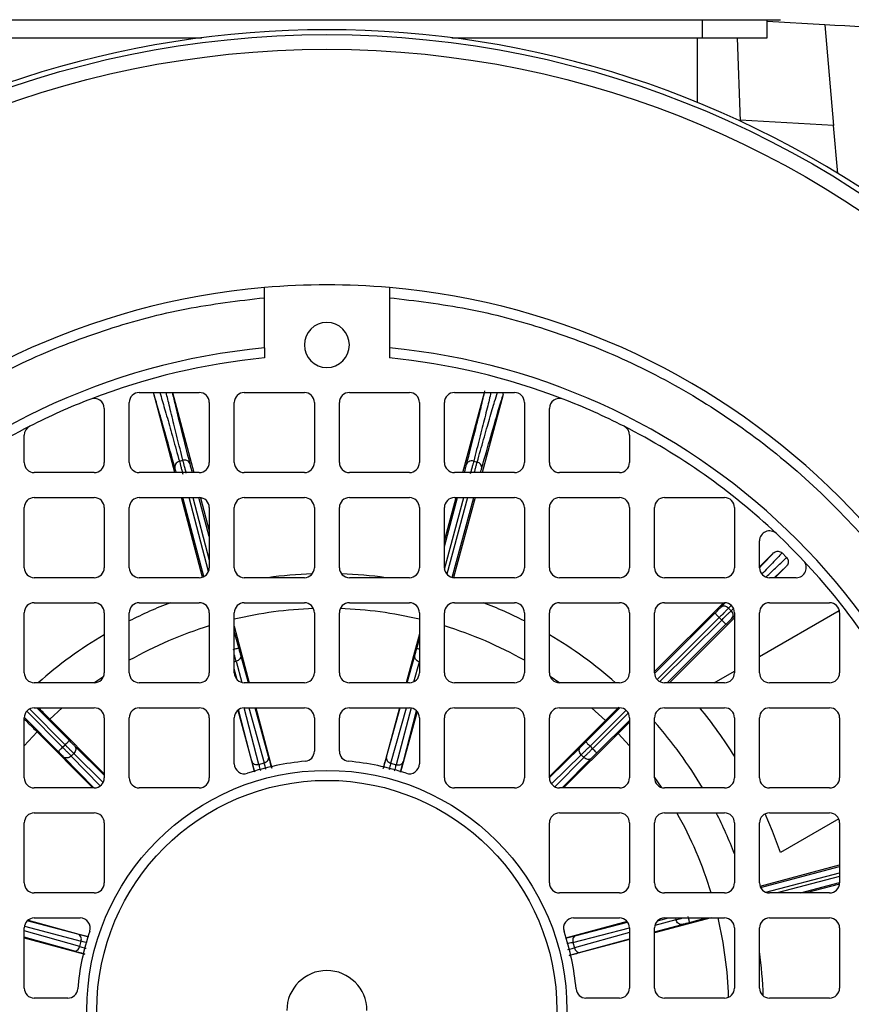
# Model space of a CAD drawing. Units: millimetres. Extents: x 60 to 6240, y 60 to 4395.
# Drawn here: x 2109 to 2192, y 3324 to 3423 of the extents above; entities that cross this region are included whole.
import ezdxf

# ---------------------------------------------------------------- set-up
doc = ezdxf.new("R2010")
doc.units = ezdxf.units.MM
doc.header["$LTSCALE"] = 15
doc.layers.add('FORMAT', color=7, linetype='Continuous')
doc.styles.add('SLDTEXTSTYLE0', font='TXT', dxfattribs={"width": 0.75})
doc.dimstyles.new('SLDDIMSTYLE0', dxfattribs={"dimtxt": 52.5, "dimasz": 53.34, "dimexe": 0, "dimexo": 0.0625, "dimgap": 13.125, "dimtad": 1, "dimdec": 0, "dimrnd": 1e-09, "dimzin": 12, "dimdsep": 46, "dimtxsty": 'SLDTEXTSTYLE0', "dimsah": 1, "dimcen": 0.09, "dimadec": 0, "dimazin": 3, "dimtfac": 1, "dimtdec": 0, "dimtofl": 0, "dimtmove": 0, "dimatfit": 3, "dimfxl": 0, "dimfrac": 2, "dimtolj": 1, "dimtzin": 12, "dimarcsym": 0})

# ---------------------------------------------------------------- blocks, each defined once
blk = doc.blocks.new('_D_8')
at = {"layer": 'FORMAT', "color": 7}
for p, q in [((1969.501, 3946.901), (2611.624, 3946.901)), ((2596.624, 3946.901), (2596.624, 2759.441)), ((2284.501, 2759.441), (2611.624, 2759.441))]:
    blk.add_line(p, q, dxfattribs=at)
for points in [[(2596.624, 3946.901), (2590.909, 3893.561), (2602.339, 3893.561)], [(2596.624, 2759.441), (2602.339, 2812.781), (2590.909, 2812.781)]]:
    blk.add_solid(points, dxfattribs=at)
at = {"layer": 'FORMAT', "color": 7, "insert": (2528.948, 3275.314), "char_height": 52.5, "attachment_point": 1, "rotation": 90, "style": 'SLDTEXTSTYLE0'}
blk.add_mtext('1187', dxfattribs=at)

msp = doc.modelspace()

# ---------------------------------------------------------------- linework, layer by layer
at = {"color": 7, "linetype": 'Continuous', "lineweight": 25}
for p, q in [((2094.153, 3422.871), (2184.85, 3422.871)), ((2177.001, 3422.871), (2177.001, 3421.071)), ((2183.501, 3421.071), (2183.501, 3422.871)), ((2189.274, 3422.367), (2183.501, 3422.696)), ((2189.274, 3422.367), (2190.155, 3412.294)), ((2102.001, 3421.071), (2127.005, 3421.071)), ((2151.998, 3421.071), (2177.001, 3421.071)), ((2176.501, 3421.071), (2176.501, 3414.618)), ((2177.001, 3421.071), (2183.501, 3421.071)), ((2180.529, 3421.071), (2180.82, 3412.735)), ((2190.155, 3412.294), (2180.817, 3412.822)), ((2190.574, 3407.511), (2190.155, 3412.294)), ((2133.251, 3390.077), (2133.251, 3395.098)), ((2145.751, 3395.098), (2145.751, 3390.077)), ((2133.251, 3390.077), (2133.251, 3389.073)), ((2145.751, 3390.077), (2145.751, 3389.073)), ((2120.751, 3385.621), (2126.751, 3385.621)), ((2124.291, 3377.621), (2122.23, 3385.393)), ((2124.085, 3385.621), (2126.206, 3377.621)), ((2131.251, 3385.621), (2137.251, 3385.621)), ((2141.751, 3385.621), (2147.751, 3385.621)), ((2152.251, 3385.621), (2158.251, 3385.621)), ((2153.094, 3377.621), (2155.26, 3385.621)), ((2157.092, 3385.302), (2155.012, 3377.621)), ((2119.751, 3378.621), (2119.751, 3384.621)), ((2127.751, 3384.621), (2127.751, 3378.621)), ((2130.251, 3378.621), (2130.251, 3384.621)), ((2138.251, 3384.621), (2138.251, 3378.621)), ((2140.751, 3378.621), (2140.751, 3384.621)), ((2148.751, 3384.621), (2148.751, 3378.621)), ((2151.251, 3378.621), (2151.251, 3384.621)), ((2159.251, 3384.621), (2159.251, 3378.621)), ((2117.251, 3384.035), (2117.251, 3378.621)), ((2161.751, 3378.621), (2161.751, 3384.035)), ((2109.251, 3378.621), (2109.251, 3381.358)), ((2169.751, 3381.358), (2169.751, 3378.621)), ((2124.76, 3378.754), (2125.112, 3378.847)), ((2154.176, 3378.772), (2154.527, 3378.677)), ((2116.251, 3377.621), (2110.251, 3377.621)), ((2126.751, 3377.621), (2120.751, 3377.621)), ((2126.054, 3377.621), (2126.029, 3377.716)), ((2137.251, 3377.621), (2131.251, 3377.621)), ((2147.751, 3377.621), (2141.751, 3377.621)), ((2158.251, 3377.621), (2152.251, 3377.621)), ((2153.246, 3377.621), (2153.253, 3377.646)), ((2168.751, 3377.621), (2162.751, 3377.621)), ((2110.251, 3375.121), (2116.251, 3375.121)), ((2120.751, 3375.121), (2126.751, 3375.121)), ((2127.062, 3367.171), (2124.954, 3375.121)), ((2127.199, 3367.227), (2125.106, 3375.121)), ((2127.681, 3367.752), (2125.726, 3375.121)), ((2126.096, 3375.121), (2127.751, 3368.881)), ((2127.751, 3371.222), (2126.717, 3375.121)), ((2126.871, 3375.114), (2127.751, 3371.796)), ((2131.251, 3375.121), (2137.251, 3375.121)), ((2141.751, 3375.121), (2147.751, 3375.121)), ((2151.251, 3370.814), (2152.417, 3375.121)), ((2151.251, 3370.251), (2152.57, 3375.121)), ((2151.26, 3367.988), (2153.191, 3375.121)), ((2153.562, 3375.121), (2151.491, 3367.472)), ((2152.024, 3367.147), (2154.183, 3375.121)), ((2154.336, 3375.121), (2152.171, 3367.125)), ((2152.251, 3375.121), (2158.251, 3375.121)), ((2162.751, 3375.121), (2168.751, 3375.121)), ((2173.251, 3375.121), (2179.251, 3375.121)), ((2109.251, 3368.121), (2109.251, 3374.121)), ((2117.251, 3374.121), (2117.251, 3368.121)), ((2119.751, 3368.121), (2119.751, 3374.121)), ((2127.751, 3374.121), (2127.751, 3368.121)), ((2130.251, 3368.121), (2130.251, 3374.121)), ((2138.251, 3374.121), (2138.251, 3368.121)), ((2140.751, 3368.121), (2140.751, 3374.121)), ((2148.751, 3374.121), (2148.751, 3368.121)), ((2151.251, 3368.121), (2151.251, 3374.121)), ((2159.251, 3374.121), (2159.251, 3368.121)), ((2161.751, 3368.121), (2161.751, 3374.121)), ((2169.751, 3374.121), (2169.751, 3368.121)), ((2172.251, 3368.121), (2172.251, 3374.121)), ((2180.251, 3374.121), (2180.251, 3368.121)), ((2182.751, 3368.121), (2182.751, 3370.799)), ((2182.751, 3368.203), (2184.145, 3369.589)), ((2185.458, 3369.13), (2184.998, 3369.592)), ((2184.219, 3367.121), (2185.451, 3368.277)), ((2185.451, 3368.277), (2184.289, 3367.121)), ((2116.251, 3367.121), (2110.251, 3367.121)), ((2126.751, 3367.121), (2120.751, 3367.121)), ((2137.251, 3367.121), (2131.251, 3367.121)), ((2147.751, 3367.121), (2141.751, 3367.121)), ((2158.251, 3367.121), (2152.251, 3367.121)), ((2168.751, 3367.121), (2162.751, 3367.121)), ((2179.251, 3367.121), (2173.251, 3367.121)), ((2186.429, 3367.121), (2183.751, 3367.121)), ((2110.251, 3364.621), (2116.251, 3364.621)), ((2120.751, 3364.621), (2126.751, 3364.621)), ((2131.251, 3364.621), (2137.251, 3364.621)), ((2141.751, 3364.621), (2147.751, 3364.621)), ((2152.251, 3364.621), (2158.251, 3364.621)), ((2162.751, 3364.621), (2168.751, 3364.621)), ((2172.251, 3357.757), (2179.151, 3364.621)), ((2173.251, 3364.621), (2179.251, 3364.621)), ((2178.861, 3364.129), (2179.327, 3364.606)), ((2183.751, 3364.621), (2189.751, 3364.621)), ((2109.251, 3357.621), (2109.251, 3363.621)), ((2117.251, 3363.621), (2117.251, 3357.621)), ((2119.751, 3357.621), (2119.751, 3363.621)), ((2127.751, 3363.621), (2127.751, 3357.621)), ((2130.251, 3357.621), (2130.251, 3363.621)), ((2138.251, 3363.621), (2138.251, 3357.621)), ((2140.751, 3357.621), (2140.751, 3363.621)), ((2148.751, 3363.621), (2148.751, 3357.621)), ((2151.251, 3357.621), (2151.251, 3363.621)), ((2159.251, 3363.621), (2159.251, 3357.621)), ((2161.751, 3357.621), (2161.751, 3363.621)), ((2169.751, 3363.621), (2169.751, 3357.621)), ((2172.251, 3357.621), (2172.251, 3363.621)), ((2172.254, 3357.552), (2178.298, 3363.565)), ((2179.924, 3364.348), (2179.66, 3364.079)), ((2179.66, 3364.079), (2179.917, 3363.821)), ((2179.917, 3363.821), (2180.145, 3364.042)), ((2180.251, 3363.621), (2180.251, 3357.621)), ((2182.751, 3359.234), (2190.727, 3363.839)), ((2182.751, 3357.621), (2182.751, 3363.621)), ((2190.751, 3363.621), (2190.751, 3357.621)), ((2172.505, 3356.956), (2178.721, 3363.14)), ((2178.973, 3362.886), (2172.789, 3356.735)), ((2173.526, 3356.621), (2179.396, 3362.461)), ((2180.251, 3363.104), (2173.735, 3356.621)), ((2178.721, 3363.14), (2178.973, 3362.886)), ((2179.963, 3363.021), (2180.251, 3363.3)), ((2130.251, 3362.283), (2131.748, 3356.621)), ((2130.699, 3360.107), (2130.251, 3361.794)), ((2148.751, 3361.495), (2147.436, 3356.621)), ((2148.492, 3360.06), (2148.751, 3361.017)), ((2130.251, 3358.717), (2130.436, 3358.766)), ((2130.436, 3358.766), (2131.017, 3356.649)), ((2131.652, 3356.621), (2130.89, 3359.395)), ((2147.532, 3356.621), (2148.297, 3359.349)), ((2148.188, 3356.722), (2148.748, 3358.718)), ((2148.748, 3358.718), (2148.751, 3358.717)), ((2130.532, 3356.927), (2130.251, 3358.025)), ((2178.226, 3356.621), (2180.251, 3357.791)), ((2116.251, 3356.621), (2110.251, 3356.621)), ((2116.219, 3356.621), (2117.196, 3357.294)), ((2126.751, 3356.621), (2120.751, 3356.621)), ((2137.251, 3356.621), (2131.251, 3356.621)), ((2147.751, 3356.621), (2141.751, 3356.621)), ((2158.251, 3356.621), (2152.251, 3356.621)), ((2161.806, 3357.294), (2162.783, 3356.621)), ((2168.751, 3356.621), (2162.751, 3356.621)), ((2179.251, 3356.621), (2173.251, 3356.621)), ((2189.751, 3356.621), (2183.751, 3356.621)), ((2113.081, 3350.175), (2109.497, 3353.778)), ((2109.778, 3354.003), (2113.335, 3350.428)), ((2110.251, 3354.121), (2116.251, 3354.121)), ((2113.76, 3350.851), (2110.506, 3354.121)), ((2111.81, 3352.989), (2113.052, 3354.121)), ((2120.751, 3354.121), (2126.751, 3354.121)), ((2130.616, 3353.878), (2132.253, 3347.722)), ((2131.987, 3348.793), (2130.672, 3353.937)), ((2132.693, 3348.471), (2131.249, 3354.121)), ((2131.251, 3354.121), (2137.251, 3354.121)), ((2131.712, 3354.121), (2133.226, 3348.613)), ((2133.68, 3349.242), (2132.339, 3354.121)), ((2132.408, 3354.121), (2134.004, 3348.085)), ((2141.751, 3354.121), (2147.751, 3354.121)), ((2146.761, 3354.121), (2145.125, 3348.059)), ((2145.454, 3349.211), (2146.831, 3354.121)), ((2145.905, 3348.58), (2147.459, 3354.121)), ((2147.918, 3354.107), (2146.437, 3348.436)), ((2148.518, 3353.741), (2146.876, 3347.695)), ((2147.145, 3348.753), (2148.468, 3353.819)), ((2152.251, 3354.121), (2158.251, 3354.121)), ((2162.751, 3354.121), (2168.751, 3354.121)), ((2165.382, 3350.716), (2168.803, 3354.12)), ((2165.805, 3350.291), (2169.408, 3353.875)), ((2165.95, 3354.121), (2167.343, 3352.845)), ((2173.251, 3354.121), (2179.251, 3354.121)), ((2183.751, 3354.121), (2189.751, 3354.121)), ((2109.251, 3347.121), (2109.251, 3353.121)), ((2112.656, 3349.752), (2109.252, 3353.174)), ((2111.81, 3352.989), (2117.251, 3347.512)), ((2117.251, 3353.121), (2117.251, 3347.121)), ((2119.751, 3347.121), (2119.751, 3353.121)), ((2127.751, 3353.121), (2127.751, 3347.121)), ((2130.251, 3348.528), (2130.251, 3353.121)), ((2138.251, 3353.121), (2138.251, 3349.774)), ((2140.751, 3349.774), (2140.751, 3353.121)), ((2148.751, 3353.121), (2148.751, 3348.528)), ((2151.251, 3347.121), (2151.251, 3353.121)), ((2159.251, 3353.121), (2159.251, 3347.121)), ((2161.751, 3347.121), (2161.751, 3353.121)), ((2167.343, 3352.845), (2161.751, 3347.273)), ((2169.632, 3353.594), (2166.057, 3350.038)), ((2166.48, 3349.612), (2169.751, 3352.866)), ((2169.751, 3353.121), (2169.751, 3347.121)), ((2172.251, 3347.121), (2172.251, 3353.121)), ((2180.251, 3353.121), (2180.251, 3347.121)), ((2182.751, 3347.121), (2182.751, 3353.121)), ((2190.751, 3353.121), (2190.751, 3347.121)), ((2109.251, 3350.32), (2110.528, 3351.713)), ((2110.528, 3351.713), (2116.099, 3346.121)), ((2168.619, 3351.562), (2163.141, 3346.121)), ((2168.619, 3351.562), (2169.751, 3350.32)), ((2113.081, 3350.175), (2113.335, 3350.428)), ((2117.251, 3347.398), (2114.282, 3350.33)), ((2161.751, 3347.163), (2164.858, 3350.198)), ((2165.805, 3350.291), (2166.057, 3350.038)), ((2116.21, 3346.121), (2113.174, 3349.228)), ((2113.946, 3349.303), (2114.203, 3349.558)), ((2116.856, 3346.325), (2113.946, 3349.303)), ((2114.203, 3349.558), (2117.138, 3346.66)), ((2161.955, 3346.517), (2164.932, 3349.426)), ((2165.188, 3349.169), (2162.29, 3346.234)), ((2163.028, 3346.121), (2165.959, 3349.091)), ((2164.932, 3349.426), (2165.188, 3349.169)), ((2132.693, 3348.471), (2133.226, 3348.613)), ((2145.905, 3348.58), (2146.437, 3348.436)), ((2172.251, 3347.153), (2172.924, 3346.176)), ((2116.251, 3346.121), (2110.251, 3346.121)), ((2126.751, 3346.121), (2120.751, 3346.121)), ((2158.251, 3346.121), (2152.251, 3346.121)), ((2168.751, 3346.121), (2162.751, 3346.121)), ((2179.251, 3346.121), (2173.251, 3346.121)), ((2189.751, 3346.121), (2183.751, 3346.121)), ((2110.251, 3343.621), (2116.251, 3343.621)), ((2162.751, 3343.621), (2168.751, 3343.621)), ((2173.251, 3343.621), (2179.251, 3343.621)), ((2183.751, 3343.621), (2189.751, 3343.621)), ((2190.668, 3343.02), (2184.851, 3339.662)), ((2109.251, 3336.621), (2109.251, 3342.621)), ((2117.251, 3342.621), (2117.251, 3336.621)), ((2161.751, 3336.621), (2161.751, 3342.621)), ((2169.751, 3342.621), (2169.751, 3336.621)), ((2172.251, 3336.621), (2172.251, 3342.621)), ((2180.251, 3342.621), (2180.251, 3336.621)), ((2182.751, 3336.621), (2182.751, 3342.621)), ((2190.751, 3342.621), (2190.751, 3336.621)), ((2182.801, 3336.311), (2190.751, 3338.419)), ((2182.857, 3336.174), (2190.751, 3338.267)), ((2183.382, 3335.692), (2190.751, 3337.646)), ((2190.751, 3337.276), (2184.511, 3335.621)), ((2186.852, 3335.621), (2190.751, 3336.655)), ((2190.744, 3336.501), (2187.425, 3335.621)), ((2116.251, 3335.621), (2110.251, 3335.621)), ((2168.751, 3335.621), (2162.751, 3335.621)), ((2179.251, 3335.621), (2173.251, 3335.621)), ((2189.751, 3335.621), (2183.751, 3335.621)), ((2110.251, 3333.121), (2114.845, 3333.121)), ((2164.158, 3333.121), (2168.751, 3333.121)), ((2177.912, 3333.121), (2172.251, 3331.625)), ((2172.556, 3332.841), (2173.655, 3333.121)), ((2173.251, 3333.121), (2179.251, 3333.121)), ((2174.346, 3333.121), (2174.395, 3332.937)), ((2175.736, 3332.674), (2177.423, 3333.121)), ((2183.751, 3333.121), (2189.751, 3333.121)), ((2109.251, 3326.121), (2109.251, 3332.121)), ((2109.265, 3332.289), (2114.937, 3330.807)), ((2114.619, 3331.515), (2109.553, 3332.838)), ((2109.631, 3332.888), (2115.677, 3331.246)), ((2169.508, 3332.757), (2163.351, 3331.119)), ((2164.101, 3330.68), (2169.751, 3332.124)), ((2164.422, 3331.386), (2169.567, 3332.7)), ((2169.751, 3332.121), (2169.751, 3326.121)), ((2172.251, 3331.721), (2175.024, 3332.483)), ((2172.251, 3326.121), (2172.251, 3332.121)), ((2174.395, 3332.937), (2172.279, 3332.355)), ((2180.251, 3332.121), (2180.251, 3326.121)), ((2182.751, 3326.121), (2182.751, 3332.121)), ((2190.751, 3332.121), (2190.751, 3326.121)), ((2114.793, 3330.275), (2109.251, 3331.829)), ((2114.162, 3329.825), (2109.251, 3331.202)), ((2109.251, 3331.131), (2115.314, 3329.495)), ((2169.751, 3331.661), (2164.242, 3330.147)), ((2164.871, 3329.693), (2169.751, 3331.034)), ((2114.793, 3330.275), (2114.937, 3330.807)), ((2169.751, 3330.964), (2163.715, 3329.369)), ((2164.101, 3330.68), (2164.242, 3330.147)), ((2113.599, 3325.121), (2110.251, 3325.121)), ((2168.751, 3325.121), (2165.404, 3325.121)), ((2179.251, 3325.121), (2173.251, 3325.121)), ((2189.751, 3325.121), (2183.751, 3325.121))]:
    msp.add_line(p, q, dxfattribs=at)
at = {"color": 7, "linetype": 'Continuous', "lineweight": 25, "flags": 128}
msp.add_lwpolyline([(2184.851, 3339.662), (2184.057, 3341.781), (2183.317, 3343.522)], dxfattribs=at)
at = {"color": 7, "linetype": 'Continuous', "lineweight": 25}
for radius in [97.507, 96.043, 24, 23]:
    msp.add_circle((2139.501, 3323.871), radius, dxfattribs=at)
for centre, radius, start, end in [((2139.501, 3323.871), 98, 53.50868, 126.49132), ((2139.501, 2599.871), 824, 84.315906, 86.536998), ((2139.501, 3323.871), 72.5, 94.94543, 175.05457), ((2139.501, 3323.871), 72.5, 85.05457, 94.94543), ((2139.501, 3323.871), 72.5, 4.94543, 85.05457), ((2139.501, 3390.371), 2.25, 0, 180), ((2139.501, 3323.871), 66.5, 95.3929, 174.6071), ((2139.501, 3390.371), 2.25, 180, 0), ((2139.501, 3323.871), 66.5, 5.3929, 84.6071), ((2139.501, 3323.871), 65.5, 95.47549, 111.12876), ((2139.501, 3323.871), 65.5, 68.87124, 84.52451), ((2120.751, 3384.621), 1, 90, 180), ((2126.751, 3384.621), 1, 0, 90), ((2131.251, 3384.621), 1, 90, 180), ((2137.251, 3384.621), 1, 0, 90), ((2141.751, 3384.621), 1, 90, 180), ((2147.751, 3384.621), 1, 0, 90), ((2152.251, 3384.621), 1, 90, 180), ((2158.251, 3384.621), 1, 0, 90), ((2139.501, 3323.871), 65.5, 111.12876, 116.96772), ((2116.251, 3384.035), 1, 0, 111.12876), ((2162.751, 3384.035), 1, 68.87124, 180), ((2139.501, 3323.871), 65.5, 63.03228, 68.87124), ((2139.501, 3323.871), 65.5, 116.96772, 133.31797), ((2110.251, 3381.358), 1, 116.96772, 180), ((2139.501, 3323.871), 65.5, 46.68203, 63.03228), ((2168.751, 3381.358), 1, 0, 63.03228), ((2110.251, 3378.621), 1, 180, 270), ((2116.251, 3378.621), 1, 270, 0), ((2120.751, 3378.621), 1, 180, 270), ((2126.751, 3378.621), 1, 270, 0), ((2131.251, 3378.621), 1, 180, 270), ((2137.251, 3378.621), 1, 270, 0), ((2141.751, 3378.621), 1, 180, 270), ((2147.751, 3378.621), 1, 270, 0), ((2152.251, 3378.621), 1, 180, 270), ((2158.251, 3378.621), 1, 270, 0), ((2162.751, 3378.621), 1, 180, 270), ((2168.751, 3378.621), 1, 270, 0), ((2110.251, 3374.121), 1, 90, 180), ((2116.251, 3374.121), 1, 0, 90), ((2120.751, 3374.121), 1, 90, 180), ((2126.751, 3374.121), 1, 0, 90), ((2131.251, 3374.121), 1, 90, 180), ((2137.251, 3374.121), 1, 0, 90), ((2141.751, 3374.121), 1, 90, 180), ((2147.751, 3374.121), 1, 0, 90), ((2152.251, 3374.121), 1, 90, 180), ((2158.251, 3374.121), 1, 0, 90), ((2162.751, 3374.121), 1, 90, 180), ((2168.751, 3374.121), 1, 0, 90), ((2173.251, 3374.121), 1, 90, 180), ((2179.251, 3374.121), 1, 0, 90), ((2183.751, 3370.799), 1, 46.68203, 180), ((2139.501, 3323.871), 65.5, 43.31797, 46.68203), ((2186.429, 3368.121), 1, 270, 43.31797), ((2139.501, 3323.871), 65.5, 26.96772, 43.31797), ((2110.251, 3368.121), 1, 180, 270), ((2116.251, 3368.121), 1, 270, 0), ((2120.751, 3368.121), 1, 180, 270), ((2126.751, 3368.121), 1, 270, 0), ((2131.251, 3368.121), 1, 180, 270), ((2139.501, 3323.871), 43.65, 91.92881, 97.76261), ((2137.251, 3368.121), 1, 270, 0), ((2141.751, 3368.121), 1, 180, 270), ((2139.501, 3323.871), 43.65, 82.23739, 88.07119), ((2147.751, 3368.121), 1, 270, 0), ((2152.251, 3368.121), 1, 180, 270), ((2158.251, 3368.121), 1, 270, 0), ((2162.751, 3368.121), 1, 180, 270), ((2168.751, 3368.121), 1, 270, 0), ((2173.251, 3368.121), 1, 180, 270), ((2179.251, 3368.121), 1, 270, 0), ((2183.751, 3368.121), 1, 180, 270), ((2110.251, 3363.621), 1, 90, 180), ((2116.251, 3363.621), 1, 0, 90), ((2120.751, 3363.621), 1, 90, 180), ((2139.501, 3323.871), 43.65, 111.00288, 116.9018), ((2126.751, 3363.621), 1, 0, 90), ((2131.251, 3363.621), 1, 90, 180), ((2137.251, 3363.621), 1, 0, 90), ((2141.751, 3363.621), 1, 90, 180), ((2147.751, 3363.621), 1, 0, 90), ((2152.251, 3363.621), 1, 90, 180), ((2139.501, 3323.871), 43.65, 63.0982, 68.99712), ((2158.251, 3363.621), 1, 0, 90), ((2162.751, 3363.621), 1, 90, 180), ((2168.751, 3363.621), 1, 0, 90), ((2173.251, 3363.621), 1, 90, 180), ((2179.251, 3363.621), 1, 0, 90), ((2183.751, 3363.621), 1, 90, 180), ((2189.751, 3363.621), 1, 0, 90), ((2139.501, 3323.871), 40.182, 91.90802, 103.30894), ((2139.501, 3323.871), 40.182, 76.69106, 88.09198), ((2139.501, 3323.871), 40.182, 107.00279, 119.43998), ((2139.501, 3323.871), 40.182, 60.56002, 72.99721), ((2139.501, 3323.871), 43.65, 120.64628, 131.38481), ((2139.501, 3323.871), 43.65, 48.61519, 59.35372), ((2110.251, 3357.621), 1, 180, 270), ((2116.251, 3357.621), 1, 270, 0), ((2120.751, 3357.621), 1, 180, 270), ((2126.751, 3357.621), 1, 270, 0), ((2131.251, 3357.621), 1, 180, 270), ((2137.251, 3357.621), 1, 270, 0), ((2141.751, 3357.621), 1, 180, 270), ((2147.751, 3357.621), 1, 270, 0), ((2152.251, 3357.621), 1, 180, 270), ((2158.251, 3357.621), 1, 270, 0), ((2162.751, 3357.621), 1, 180, 270), ((2168.751, 3357.621), 1, 270, 0), ((2173.251, 3357.621), 1, 180, 270), ((2179.251, 3357.621), 1, 270, 0), ((2183.751, 3357.621), 1, 180, 270), ((2189.751, 3357.621), 1, 270, 0), ((2110.251, 3353.121), 1, 90, 180), ((2116.251, 3353.121), 1, 0, 90), ((2120.751, 3353.121), 1, 90, 180), ((2126.751, 3353.121), 1, 0, 90), ((2131.251, 3353.121), 1, 90, 180), ((2137.251, 3353.121), 1, 0, 90), ((2141.751, 3353.121), 1, 90, 180), ((2147.751, 3353.121), 1, 0, 90), ((2152.251, 3353.121), 1, 90, 180), ((2158.251, 3353.121), 1, 0, 90), ((2162.751, 3353.121), 1, 90, 180), ((2168.751, 3353.121), 1, 0, 90), ((2173.251, 3353.121), 1, 90, 180), ((2139.501, 3323.871), 48.021, 31.94119, 39.04541), ((2179.251, 3353.121), 1, 0, 90), ((2183.751, 3353.121), 1, 90, 180), ((2189.751, 3353.121), 1, 0, 90), ((2139.501, 3323.871), 43.65, 30.64628, 41.38481), ((2137.251, 3349.774), 1, 274.9645, 0), ((2141.751, 3349.774), 1, 180, 265.0355), ((2139.501, 3323.871), 25, 94.9645, 108.50018), ((2139.501, 3323.871), 25, 71.49982, 85.0355), ((2131.251, 3348.528), 1, 180, 288.50018), ((2147.751, 3348.528), 1, 251.49982, 0), ((2110.251, 3347.121), 1, 180, 270), ((2116.251, 3347.121), 1, 270, 0), ((2120.751, 3347.121), 1, 180, 270), ((2126.751, 3347.121), 1, 270, 0), ((2152.251, 3347.121), 1, 180, 270), ((2158.251, 3347.121), 1, 270, 0), ((2162.751, 3347.121), 1, 180, 270), ((2168.751, 3347.121), 1, 270, 0), ((2173.251, 3347.121), 1, 180, 270), ((2179.251, 3347.121), 1, 270, 0), ((2183.751, 3347.121), 1, 180, 270), ((2189.751, 3347.121), 1, 270, 0), ((2110.251, 3342.621), 1, 90, 180), ((2116.251, 3342.621), 1, 0, 90), ((2162.751, 3342.621), 1, 90, 180), ((2168.751, 3342.621), 1, 0, 90), ((2173.251, 3342.621), 1, 90, 180), ((2139.501, 3323.871), 40.182, 17.00279, 29.43998), ((2139.501, 3323.871), 43.65, 21.00288, 26.9018), ((2179.251, 3342.621), 1, 0, 90), ((2183.751, 3342.621), 1, 90, 180), ((2189.751, 3342.621), 1, 0, 90), ((2110.251, 3336.621), 1, 180, 270), ((2116.251, 3336.621), 1, 270, 0), ((2162.751, 3336.621), 1, 180, 270), ((2168.751, 3336.621), 1, 270, 0), ((2173.251, 3336.621), 1, 180, 270), ((2179.251, 3336.621), 1, 270, 0), ((2183.751, 3336.621), 1, 180, 270), ((2189.751, 3336.621), 1, 270, 0), ((2110.251, 3332.121), 1, 90, 180), ((2114.845, 3332.121), 1, 341.49982, 90), ((2164.158, 3332.121), 1, 90, 198.50018), ((2168.751, 3332.121), 1, 0, 90), ((2173.251, 3332.121), 1, 90, 180), ((2139.501, 3323.871), 40.182, 1.90802, 13.30894), ((2179.251, 3332.121), 1, 0, 90), ((2183.751, 3332.121), 1, 90, 180), ((2189.751, 3332.121), 1, 0, 90), ((2139.501, 3323.871), 25, 161.49982, 175.0355), ((2139.501, 3323.871), 25, 4.9645, 18.50018), ((2139.501, 3323.871), 43.65, 1.92881, 7.76261), ((2139.501, 3323.871), 4, 0, 180), ((2110.251, 3326.121), 1, 180, 270), ((2168.751, 3326.121), 1, 270, 0), ((2173.251, 3326.121), 1, 180, 270), ((2179.251, 3326.121), 1, 270, 0), ((2183.751, 3326.121), 1, 180, 270), ((2189.751, 3326.121), 1, 270, 0), ((2113.599, 3326.121), 1, 270, 355.0355), ((2165.404, 3326.121), 1, 184.9645, 270)]:
    msp.add_arc(centre, radius, start, end, dxfattribs=at)
for points, knots in [([(2133.251, 3395.098), (2133.251, 3395.211), (2133.251, 3395.437), (2133.251, 3395.739), (2133.251, 3395.966), (2133.251, 3396.085), (2133.251, 3396.097), (2133.251, 3396.102)], [0, 0, 0, 0, 0.215716, 0.431446, 0.64679, 0.861357, 1, 1, 1, 1]), ([(2145.751, 3396.102), (2145.751, 3396.091), (2145.751, 3396.068), (2145.751, 3395.896), (2145.751, 3395.643), (2145.751, 3395.361), (2145.751, 3395.173), (2145.751, 3395.098)], [0, 0, 0, 0, 0.213688, 0.427363, 0.641394, 0.856184, 1, 1, 1, 1]), ([(2068.275, 3330.121), (2068.587, 3332.727), (2069.22, 3338.001), (2071.297, 3345.806), (2074.262, 3353.534), (2078.208, 3361.016), (2083.09, 3368.086), (2088.82, 3374.553), (2095.287, 3380.283), (2102.357, 3385.165), (2109.839, 3389.111), (2117.567, 3392.076), (2125.372, 3394.153), (2130.646, 3394.785), (2133.251, 3395.098)], [0, 0, 0, 0, 0.078848, 0.159613, 0.242162, 0.327384, 0.413382, 0.5, 0.586622, 0.67262, 0.757838, 0.840392, 0.921154, 1, 1, 1, 1]), ([(2145.751, 3395.098), (2148.357, 3394.785), (2153.631, 3394.153), (2161.436, 3392.076), (2169.164, 3389.111), (2176.646, 3385.165), (2183.716, 3380.283), (2190.182, 3374.553), (2195.912, 3368.086), (2200.795, 3361.016), (2204.741, 3353.534), (2207.706, 3345.806), (2209.783, 3338.001), (2210.415, 3332.727), (2210.727, 3330.121)], [0, 0, 0, 0, 0.078848, 0.1596129, 0.242162, 0.3273844, 0.4133824, 0.5, 0.5866223, 0.6726202, 0.757838, 0.8403917, 0.9211543, 1, 1, 1, 1]), ([(2122.23, 3385.393), (2122.214, 3385.462), (2122.196, 3385.54), (2122.216, 3385.614), (2122.218, 3385.621)], [0, 0, 0, 0, 0.89813, 1, 1, 1, 1]), ([(2124.316, 3378.087), (2124.001, 3379.217), (2123.37, 3381.478), (2122.669, 3383.933), (2122.376, 3384.907), (2122.23, 3385.393)], [0, 0, 0, 0, 0.333245, 0.666744, 1, 1, 1, 1]), ([(2122.806, 3385.621), (2122.882, 3385.371), (2123.071, 3384.743), (2123.524, 3383.162), (2124.096, 3381.139), (2124.545, 3379.525), (2124.76, 3378.754)], [0, 0, 0, 0, 0.193402, 0.485418, 0.754285, 1, 1, 1, 1]), ([(2125.112, 3378.847), (2124.916, 3379.623), (2124.507, 3381.249), (2124.002, 3383.286), (2123.628, 3384.818), (2123.491, 3385.414), (2123.443, 3385.621)], [0, 0, 0, 0, 0.255213, 0.534474, 0.83778, 1, 1, 1, 1]), ([(2125.828, 3378.487), (2125.542, 3379.624), (2124.97, 3381.899), (2124.389, 3384.272), (2124.175, 3385.197), (2124.077, 3385.621)], [0, 0, 0, 0, 0.350671, 0.701609, 1, 1, 1, 1]), ([(2153.458, 3378.416), (2153.75, 3379.552), (2154.334, 3381.826), (2154.955, 3384.303), (2155.188, 3385.292), (2155.305, 3385.786)], [0, 0, 0, 0, 0.3332453, 0.6667438, 1, 1, 1, 1]), ([(2155.9, 3385.621), (2155.845, 3385.389), (2155.7, 3384.77), (2155.309, 3383.206), (2154.794, 3381.17), (2154.376, 3379.547), (2154.176, 3378.772)], [0, 0, 0, 0, 0.179075, 0.476278, 0.749921, 1, 1, 1, 1]), ([(2154.527, 3378.677), (2154.746, 3379.446), (2155.204, 3381.058), (2155.787, 3383.08), (2156.259, 3384.694), (2156.459, 3385.346), (2156.543, 3385.621)], [0, 0, 0, 0, 0.240688, 0.504055, 0.790098, 1, 1, 1, 1]), ([(2154.968, 3378.007), (2155.289, 3379.136), (2155.932, 3381.394), (2156.646, 3383.845), (2156.943, 3384.817), (2157.092, 3385.302)], [0, 0, 0, 0, 0.3332453, 0.6667438, 1, 1, 1, 1]), ([(2157.089, 3385.621), (2157.102, 3385.561), (2157.124, 3385.455), (2157.102, 3385.349), (2157.092, 3385.302)], [0, 0, 0, 0, 0.56432, 1, 1, 1, 1]), ([(2124.76, 3378.754), (2124.678, 3378.721), (2124.514, 3378.656), (2124.359, 3378.469), (2124.291, 3378.27), (2124.308, 3378.148), (2124.316, 3378.087)], [0, 0, 0, 0, 0.279833, 0.559084, 0.779495, 1, 1, 1, 1]), ([(2125.828, 3378.487), (2125.796, 3378.56), (2125.734, 3378.704), (2125.534, 3378.832), (2125.317, 3378.881), (2125.18, 3378.859), (2125.112, 3378.847)], [0, 0, 0, 0, 0.2798329, 0.5590836, 0.7794952, 1, 1, 1, 1]), ([(2126.029, 3377.716), (2126.008, 3377.795), (2125.966, 3377.953), (2125.909, 3378.171), (2125.86, 3378.361), (2125.838, 3378.445), (2125.828, 3378.487)], [0, 0, 0, 0, 0.24986, 0.499987, 0.74986, 1, 1, 1, 1]), ([(2153.253, 3377.646), (2153.274, 3377.724), (2153.317, 3377.882), (2153.375, 3378.1), (2153.426, 3378.29), (2153.447, 3378.374), (2153.458, 3378.416)], [0, 0, 0, 0, 0.2498597, 0.4999874, 0.7498596, 1, 1, 1, 1]), ([(2154.176, 3378.772), (2154.089, 3378.785), (2153.914, 3378.81), (2153.686, 3378.725), (2153.528, 3378.587), (2153.482, 3378.473), (2153.458, 3378.416)], [0, 0, 0, 0, 0.279833, 0.559084, 0.779495, 1, 1, 1, 1]), ([(2154.239, 3377.621), (2154.254, 3377.676), (2154.304, 3377.861), (2154.384, 3378.152), (2154.47, 3378.467), (2154.508, 3378.607), (2154.527, 3378.677)], [0, 0, 0, 0, 0.122335, 0.41489, 0.707445, 1, 1, 1, 1]), ([(2154.968, 3378.007), (2154.976, 3378.085), (2154.994, 3378.241), (2154.886, 3378.452), (2154.722, 3378.603), (2154.592, 3378.652), (2154.527, 3378.677)], [0, 0, 0, 0, 0.279833, 0.559084, 0.779495, 1, 1, 1, 1]), ([(2124.442, 3377.621), (2124.429, 3377.671), (2124.396, 3377.794), (2124.351, 3377.961), (2124.328, 3378.045), (2124.316, 3378.087)], [0, 0, 0, 0, 0.251888, 0.625744, 1, 1, 1, 1]), ([(2154.861, 3377.621), (2154.867, 3377.644), (2154.893, 3377.739), (2154.932, 3377.881), (2154.956, 3377.965), (2154.968, 3378.007)], [0, 0, 0, 0, 0.133213, 0.566374, 1, 1, 1, 1]), ([(2182.751, 3368.124), (2182.828, 3368.204), (2183.506, 3368.904), (2183.845, 3369.267), (2184.145, 3369.589)], [0, 0, 0, 0, 0.113928, 1, 1, 1, 1]), ([(2184.998, 3369.592), (2184.721, 3369.297), (2184.23, 3368.773), (2183.367, 3367.881), (2182.991, 3367.492)], [0, 0, 0, 0, 0.5644082, 1, 1, 1, 1]), ([(2184.145, 3369.589), (2184.199, 3369.633), (2184.307, 3369.72), (2184.512, 3369.776), (2184.719, 3369.761), (2184.886, 3369.691), (2184.967, 3369.62), (2184.998, 3369.592)], [0, 0, 0, 0, 0.219078, 0.437928, 0.658409, 0.86824, 1, 1, 1, 1]), ([(2183.407, 3367.191), (2183.776, 3367.544), (2184.65, 3368.38), (2185.162, 3368.855), (2185.458, 3369.13)], [0, 0, 0, 0, 0.421775, 1, 1, 1, 1]), ([(2185.458, 3369.13), (2185.5, 3369.077), (2185.585, 3368.973), (2185.639, 3368.772), (2185.625, 3368.57), (2185.556, 3368.398), (2185.481, 3368.312), (2185.451, 3368.277)], [0, 0, 0, 0, 0.212371, 0.424433, 0.640929, 0.85116, 1, 1, 1, 1]), ([(2178.298, 3363.565), (2178.356, 3363.623), (2178.471, 3363.738), (2178.631, 3363.898), (2178.769, 3364.037), (2178.83, 3364.099), (2178.861, 3364.129)], [0, 0, 0, 0, 0.24986, 0.499987, 0.74986, 1, 1, 1, 1]), ([(2179.66, 3364.079), (2179.591, 3364.134), (2179.452, 3364.243), (2179.213, 3364.284), (2179.006, 3364.243), (2178.909, 3364.167), (2178.861, 3364.129)], [0, 0, 0, 0, 0.279833, 0.559084, 0.779495, 1, 1, 1, 1]), ([(2179.963, 3363.021), (2180.01, 3363.084), (2180.103, 3363.211), (2180.115, 3363.447), (2180.049, 3363.66), (2179.961, 3363.768), (2179.917, 3363.821)], [0, 0, 0, 0, 0.279833, 0.559084, 0.779495, 1, 1, 1, 1]), ([(2179.396, 3362.461), (2179.454, 3362.519), (2179.57, 3362.634), (2179.73, 3362.792), (2179.87, 3362.93), (2179.932, 3362.991), (2179.963, 3363.021)], [0, 0, 0, 0, 0.24986, 0.499987, 0.74986, 1, 1, 1, 1]), ([(2130.89, 3359.395), (2130.878, 3359.438), (2130.854, 3359.526), (2130.807, 3359.701), (2130.754, 3359.897), (2130.717, 3360.037), (2130.699, 3360.107)], [0, 0, 0, 0, 0.249231, 0.499957, 0.749239, 1, 1, 1, 1]), ([(2148.297, 3359.349), (2148.309, 3359.393), (2148.334, 3359.48), (2148.382, 3359.656), (2148.435, 3359.851), (2148.473, 3359.99), (2148.492, 3360.06)], [0, 0, 0, 0, 0.249231, 0.499957, 0.749239, 1, 1, 1, 1]), ([(2148.492, 3360.06), (2148.502, 3360.058), (2148.521, 3360.052), (2148.625, 3360.024), (2148.721, 3359.998), (2148.751, 3359.99)], [0, 0, 0, 0, 0.4047687, 0.8095374, 1, 1, 1, 1]), ([(2130.436, 3358.766), (2130.416, 3358.839), (2130.377, 3358.986), (2130.312, 3359.23), (2130.267, 3359.398), (2130.251, 3359.456)], [0, 0, 0, 0, 0.394957, 0.789914, 1, 1, 1, 1]), ([(2110.689, 3354.121), (2110.801, 3354.008), (2111.131, 3353.674), (2111.54, 3353.262), (2111.81, 3352.989)], [0, 0, 0, 0, 0.337603, 1, 1, 1, 1]), ([(2168.695, 3354.197), (2168.511, 3354.013), (2168.11, 3353.61), (2167.613, 3353.114), (2167.343, 3352.845)], [0, 0, 0, 0, 0.457125, 1, 1, 1, 1]), ([(2109.251, 3352.99), (2109.411, 3352.83), (2109.791, 3352.452), (2110.258, 3351.984), (2110.528, 3351.713)], [0, 0, 0, 0, 0.422254, 1, 1, 1, 1]), ([(2169.751, 3352.683), (2169.638, 3352.572), (2169.303, 3352.242), (2168.891, 3351.833), (2168.619, 3351.562)], [0, 0, 0, 0, 0.337603, 1, 1, 1, 1]), ([(2114.282, 3350.33), (2114.25, 3350.361), (2114.185, 3350.425), (2114.056, 3350.554), (2113.913, 3350.697), (2113.811, 3350.799), (2113.76, 3350.851)], [0, 0, 0, 0, 0.249231, 0.499957, 0.749239, 1, 1, 1, 1]), ([(2164.858, 3350.198), (2164.89, 3350.23), (2164.955, 3350.293), (2165.084, 3350.421), (2165.228, 3350.564), (2165.331, 3350.665), (2165.382, 3350.716)], [0, 0, 0, 0, 0.249231, 0.499957, 0.749239, 1, 1, 1, 1]), ([(2113.174, 3349.228), (2113.143, 3349.26), (2113.079, 3349.325), (2112.951, 3349.455), (2112.809, 3349.599), (2112.707, 3349.701), (2112.656, 3349.752)], [0, 0, 0, 0, 0.249231, 0.499957, 0.749239, 1, 1, 1, 1]), ([(2132.264, 3347.724), (2132.216, 3347.909), (2132.106, 3348.328), (2132.03, 3348.626), (2131.987, 3348.793)], [0, 0, 0, 0, 0.440539, 1, 1, 1, 1]), ([(2133.993, 3348.083), (2133.935, 3348.301), (2133.813, 3348.754), (2133.725, 3349.075), (2133.68, 3349.242)], [0, 0, 0, 0, 0.480614, 1, 1, 1, 1]), ([(2145.135, 3348.057), (2145.195, 3348.273), (2145.318, 3348.724), (2145.408, 3349.044), (2145.454, 3349.211)], [0, 0, 0, 0, 0.479535, 1, 1, 1, 1]), ([(2146.865, 3347.698), (2146.913, 3347.878), (2147.024, 3348.293), (2147.101, 3348.587), (2147.145, 3348.753)], [0, 0, 0, 0, 0.435106, 1, 1, 1, 1]), ([(2165.959, 3349.091), (2165.991, 3349.123), (2166.055, 3349.187), (2166.183, 3349.316), (2166.327, 3349.459), (2166.429, 3349.561), (2166.48, 3349.612)], [0, 0, 0, 0, 0.249231, 0.499957, 0.749239, 1, 1, 1, 1]), ([(2132.693, 3348.471), (2132.729, 3348.329), (2132.774, 3348.151), (2132.84, 3347.898), (2132.854, 3347.846)], [0, 0, 0, 0, 0.798419, 1, 1, 1, 1]), ([(2133.404, 3347.961), (2133.387, 3348.022), (2133.316, 3348.286), (2133.265, 3348.471), (2133.226, 3348.613)], [0, 0, 0, 0, 0.2320232, 1, 1, 1, 1]), ([(2145.905, 3348.58), (2145.865, 3348.438), (2145.814, 3348.255), (2145.742, 3347.994), (2145.725, 3347.934)], [0, 0, 0, 0, 0.7736915, 1, 1, 1, 1]), ([(2146.275, 3347.82), (2146.288, 3347.868), (2146.355, 3348.119), (2146.4, 3348.294), (2146.437, 3348.436)], [0, 0, 0, 0, 0.192317, 1, 1, 1, 1]), ([(2174.395, 3332.937), (2174.469, 3332.956), (2174.615, 3332.996), (2174.859, 3333.061), (2175.028, 3333.106), (2175.086, 3333.121)], [0, 0, 0, 0, 0.394957, 0.789914, 1, 1, 1, 1]), ([(2175.024, 3332.483), (2175.068, 3332.495), (2175.155, 3332.519), (2175.331, 3332.566), (2175.527, 3332.618), (2175.666, 3332.655), (2175.736, 3332.674)], [0, 0, 0, 0, 0.249231, 0.499957, 0.749239, 1, 1, 1, 1]), ([(2115.675, 3331.235), (2115.494, 3331.284), (2115.08, 3331.394), (2114.785, 3331.471), (2114.619, 3331.515)], [0, 0, 0, 0, 0.435106, 1, 1, 1, 1]), ([(2163.354, 3331.108), (2163.539, 3331.157), (2163.958, 3331.266), (2164.256, 3331.343), (2164.422, 3331.386)], [0, 0, 0, 0, 0.4405389, 1, 1, 1, 1]), ([(2114.793, 3330.275), (2114.934, 3330.235), (2115.117, 3330.184), (2115.379, 3330.112), (2115.438, 3330.096)], [0, 0, 0, 0, 0.7736915, 1, 1, 1, 1]), ([(2115.552, 3330.646), (2115.504, 3330.658), (2115.254, 3330.725), (2115.079, 3330.771), (2114.937, 3330.807)], [0, 0, 0, 0, 0.192317, 1, 1, 1, 1]), ([(2164.101, 3330.68), (2163.959, 3330.644), (2163.781, 3330.598), (2163.527, 3330.532), (2163.476, 3330.519)], [0, 0, 0, 0, 0.798419, 1, 1, 1, 1]), ([(2163.59, 3329.969), (2163.652, 3329.985), (2163.916, 3330.057), (2164.1, 3330.108), (2164.242, 3330.147)], [0, 0, 0, 0, 0.232023, 1, 1, 1, 1]), ([(2115.316, 3329.506), (2115.099, 3329.565), (2114.648, 3329.689), (2114.328, 3329.778), (2114.162, 3329.825)], [0, 0, 0, 0, 0.479535, 1, 1, 1, 1]), ([(2163.713, 3329.379), (2163.93, 3329.438), (2164.383, 3329.559), (2164.704, 3329.647), (2164.871, 3329.693)], [0, 0, 0, 0, 0.480614, 1, 1, 1, 1])]:
    msp.add_open_spline(points, degree=3, knots=knots, dxfattribs=at)
for points in [[(2124.76, 3378.754), (2124.779, 3378.684), (2124.817, 3378.544), (2124.901, 3378.229), (2124.998, 3377.865), (2125.068, 3377.602), (2125.104, 3377.471)], [(2125.449, 3377.563), (2125.414, 3377.694), (2125.345, 3377.957), (2125.249, 3378.321), (2125.167, 3378.636), (2125.13, 3378.777), (2125.112, 3378.847)], [(2154.176, 3378.772), (2154.158, 3378.702), (2154.12, 3378.561), (2154.036, 3378.246), (2153.938, 3377.883), (2153.867, 3377.62), (2153.832, 3377.489)], [(2178.721, 3363.14), (2178.666, 3363.195), (2178.555, 3363.306), (2178.416, 3363.447), (2178.318, 3363.545), (2178.304, 3363.559), (2178.298, 3363.565)], [(2179.66, 3364.079), (2179.609, 3364.027), (2179.506, 3363.925), (2179.276, 3363.694), (2179.01, 3363.428), (2178.817, 3363.236), (2178.721, 3363.14)], [(2178.973, 3362.886), (2179.07, 3362.982), (2179.263, 3363.174), (2179.53, 3363.439), (2179.762, 3363.668), (2179.865, 3363.77), (2179.917, 3363.821)], [(2179.396, 3362.461), (2179.389, 3362.468), (2179.376, 3362.481), (2179.278, 3362.58), (2179.139, 3362.72), (2179.028, 3362.831), (2178.973, 3362.886)], [(2130.119, 3359.953), (2130.194, 3359.973), (2130.346, 3360.013), (2130.537, 3360.064), (2130.671, 3360.099), (2130.689, 3360.104), (2130.699, 3360.107)], [(2130.89, 3359.395), (2130.897, 3359.33), (2130.912, 3359.201), (2130.82, 3359.009), (2130.657, 3358.848), (2130.51, 3358.793), (2130.436, 3358.766)], [(2148.748, 3358.718), (2148.674, 3358.746), (2148.527, 3358.802), (2148.365, 3358.963), (2148.273, 3359.156), (2148.289, 3359.285), (2148.297, 3359.349)], [(2113.335, 3350.428), (2113.39, 3350.483), (2113.501, 3350.593), (2113.642, 3350.733), (2113.74, 3350.831), (2113.754, 3350.844), (2113.76, 3350.851)], [(2165.382, 3350.716), (2165.389, 3350.71), (2165.402, 3350.696), (2165.5, 3350.598), (2165.639, 3350.458), (2165.75, 3350.347), (2165.805, 3350.291)], [(2112.656, 3349.752), (2112.663, 3349.759), (2112.676, 3349.772), (2112.775, 3349.87), (2112.915, 3350.01), (2113.026, 3350.12), (2113.081, 3350.175)], [(2113.081, 3350.175), (2113.166, 3350.09), (2113.335, 3349.92), (2113.573, 3349.679), (2113.787, 3349.464), (2113.893, 3349.356), (2113.946, 3349.303)], [(2114.203, 3349.558), (2114.15, 3349.612), (2114.043, 3349.719), (2113.828, 3349.933), (2113.589, 3350.173), (2113.42, 3350.343), (2113.335, 3350.428)], [(2114.282, 3350.33), (2114.321, 3350.278), (2114.398, 3350.173), (2114.414, 3349.961), (2114.354, 3349.74), (2114.253, 3349.619), (2114.203, 3349.558)], [(2164.932, 3349.426), (2164.882, 3349.487), (2164.782, 3349.609), (2164.723, 3349.83), (2164.74, 3350.043), (2164.818, 3350.146), (2164.858, 3350.198)], [(2165.805, 3350.291), (2165.72, 3350.207), (2165.549, 3350.038), (2165.309, 3349.799), (2165.094, 3349.586), (2164.986, 3349.479), (2164.932, 3349.426)], [(2165.188, 3349.169), (2165.241, 3349.223), (2165.348, 3349.33), (2165.563, 3349.544), (2165.802, 3349.783), (2165.972, 3349.953), (2166.057, 3350.038)], [(2166.057, 3350.038), (2166.112, 3349.982), (2166.223, 3349.871), (2166.362, 3349.731), (2166.46, 3349.632), (2166.474, 3349.619), (2166.48, 3349.612)], [(2113.946, 3349.303), (2113.885, 3349.253), (2113.763, 3349.153), (2113.543, 3349.094), (2113.33, 3349.111), (2113.226, 3349.189), (2113.174, 3349.228)], [(2131.987, 3348.793), (2132.012, 3348.733), (2132.063, 3348.614), (2132.239, 3348.492), (2132.46, 3348.433), (2132.615, 3348.459), (2132.693, 3348.471)], [(2133.226, 3348.613), (2133.3, 3348.64), (2133.447, 3348.695), (2133.61, 3348.856), (2133.702, 3349.048), (2133.687, 3349.177), (2133.68, 3349.242)], [(2145.454, 3349.211), (2145.446, 3349.147), (2145.431, 3349.018), (2145.522, 3348.825), (2145.684, 3348.663), (2145.831, 3348.608), (2145.905, 3348.58)], [(2146.437, 3348.436), (2146.515, 3348.423), (2146.67, 3348.396), (2146.891, 3348.454), (2147.068, 3348.575), (2147.119, 3348.694), (2147.145, 3348.753)], [(2165.959, 3349.091), (2165.907, 3349.052), (2165.803, 3348.974), (2165.59, 3348.958), (2165.37, 3349.019), (2165.248, 3349.119), (2165.188, 3349.169)], [(2175.582, 3333.254), (2175.603, 3333.178), (2175.643, 3333.027), (2175.693, 3332.836), (2175.729, 3332.701), (2175.734, 3332.683), (2175.736, 3332.674)], [(2175.024, 3332.483), (2174.96, 3332.475), (2174.831, 3332.46), (2174.638, 3332.553), (2174.478, 3332.715), (2174.423, 3332.863), (2174.395, 3332.937)], [(2114.937, 3330.807), (2114.95, 3330.885), (2114.976, 3331.041), (2114.918, 3331.261), (2114.798, 3331.438), (2114.679, 3331.489), (2114.619, 3331.515)], [(2164.422, 3331.386), (2164.363, 3331.36), (2164.243, 3331.309), (2164.122, 3331.134), (2164.063, 3330.913), (2164.088, 3330.757), (2164.101, 3330.68)], [(2114.162, 3329.825), (2114.226, 3329.817), (2114.355, 3329.801), (2114.548, 3329.893), (2114.709, 3330.054), (2114.765, 3330.202), (2114.793, 3330.275)], [(2164.242, 3330.147), (2164.27, 3330.073), (2164.325, 3329.925), (2164.485, 3329.763), (2164.678, 3329.67), (2164.807, 3329.685), (2164.871, 3329.693)]]:
    msp.add_open_spline(points, degree=3, dxfattribs=at)

# ---------------------------------------------------------------- dimensions: what is measured, and where the dimension line sits
at = {"layer": 'FORMAT', "color": 7}
dim = msp.add_linear_dim(base=(2596.624, 2759.441), p1=(1954.501, 3946.901), p2=(2269.501, 2759.441), angle=90, dimstyle='SLDDIMSTYLE0', dxfattribs=at)
dim.commit()
dim.dimension.update_dxf_attribs({"geometry": '_D_8', "text_midpoint": (2596.624, 3352.897), "dimtype": 160})

doc.saveas('drawing.dxf')
